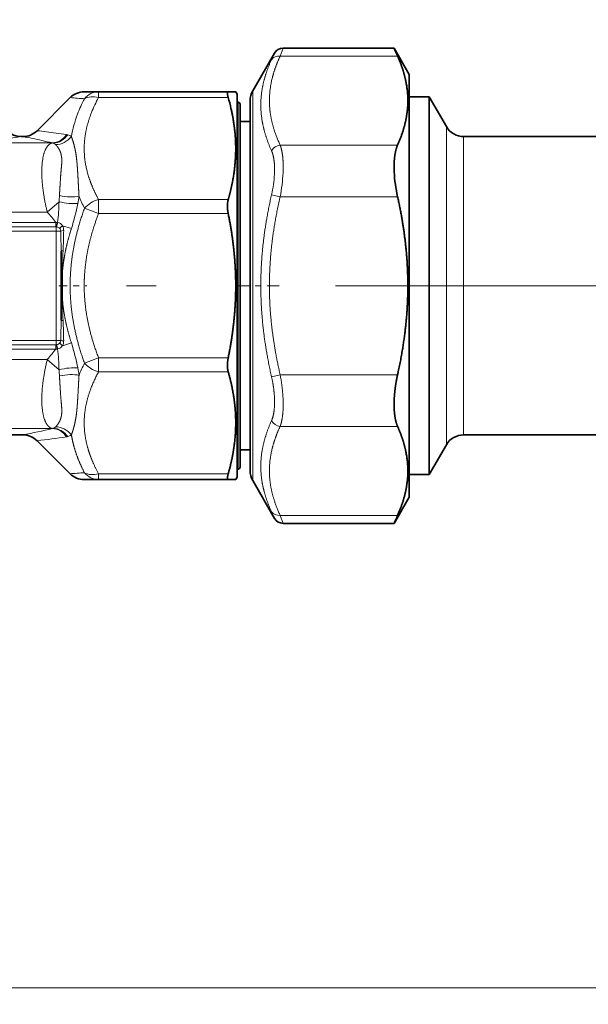
# Model space of a CAD drawing. Extents: x 6 to 414, y 6 to 291.
# Drawn here: x 172 to 181, y 116 to 133 of the extents above; entities that cross this region are included whole.
import ezdxf
from ezdxf.enums import TextEntityAlignment as Align

# ---------------------------------------------------------------- set-up
doc = ezdxf.new("R2010")
doc.units = 0
doc.linetypes.add('DASHDOT', pattern=[18.5, 12, -3, 0.5, -3])
doc.layers.get('0').update_dxf_attribs({"lineweight": 13})
doc.styles.get("Standard").update_dxf_attribs({"font": 'isocp.shx'})
doc.dimstyles.get("Standard").update_dxf_attribs({"dimtxt": 2.5, "dimasz": 2.5, "dimexe": 1.25, "dimexo": 0.625, "dimtad": 1, "dimcen": 2.5, "dimadec": 0, "dimazin": 0, "dimtfac": 1, "dimtmove": 0, "dimatfit": 0, "dimfxl": 0, "dimarcsym": 0})

# ---------------------------------------------------------------- blocks, each defined once
blk = doc.blocks.new('*D')
at = {"color": 7, "lineweight": 13}
for p, q in [((129.872, 145.785), (129.872, 243.3)), ((253.22, 159.972), (253.22, 243.3)), ((286.706, 241.53), (286.706, 243.3)), ((305.623, 241.53), (305.623, 243.3)), ((132.362, 242.3), (250.73, 242.3)), ((276.072, 242.3), (284.215, 242.3)), ((286.706, 242.3), (305.623, 242.3)), ((308.113, 242.3), (316.996, 242.3)), ((286.706, 228.761), (286.706, 237.203)), ((305.623, 232.261), (305.623, 237.203)), ((122.289, 232.261), (102.717, 232.261)), ((103.717, 72.335), (103.717, 229.77)), ((155.353, 225.608), (111.485, 225.608)), ((112.485, 118.849), (112.485, 223.118)), ((186.895, 116.358), (111.485, 116.358)), ((121.581, 69.844), (102.717, 69.844)), ((121.581, 69.844), (121.581, 60.236)), ((263.164, 69.844), (263.164, 60.236)), ((124.071, 61.236), (260.674, 61.236))]:
    blk.add_line(p, q, dxfattribs=at)
for points in [[(132.362, 242.517), (129.872, 242.3), (132.362, 242.082)], [(250.73, 242.082), (253.22, 242.3), (250.73, 242.517)], [(284.215, 242.082), (286.706, 242.3), (284.215, 242.517)], [(308.113, 242.517), (305.623, 242.3), (308.113, 242.082)], [(103.935, 229.77), (103.717, 232.261), (103.499, 229.77)], [(112.703, 223.118), (112.485, 225.608), (112.267, 223.118)], [(112.267, 118.849), (112.485, 116.358), (112.703, 118.849)], [(103.499, 72.335), (103.717, 69.844), (103.935, 72.335)], [(124.071, 61.454), (121.581, 61.236), (124.071, 61.018)], [(260.674, 61.018), (263.164, 61.236), (260.674, 61.454)]]:
    blk.add_lwpolyline(points, close=True, dxfattribs=at)
for points in [[(132.362, 242.517), (129.872, 242.3), (132.362, 242.517), (132.362, 242.082)], [(250.73, 242.082), (253.22, 242.3), (250.73, 242.082), (250.73, 242.517)], [(284.215, 242.082), (286.706, 242.3), (284.215, 242.082), (284.215, 242.517)], [(308.113, 242.517), (305.623, 242.3), (308.113, 242.517), (308.113, 242.082)], [(103.935, 229.77), (103.717, 232.261), (103.935, 229.77), (103.499, 229.77)], [(112.703, 223.118), (112.485, 225.608), (112.703, 223.118), (112.267, 223.118)], [(112.267, 118.849), (112.485, 116.358), (112.267, 118.849), (112.703, 118.849)], [(103.499, 72.335), (103.717, 69.844), (103.499, 72.335), (103.935, 72.335)], [(124.071, 61.454), (121.581, 61.236), (124.071, 61.454), (124.071, 61.018)], [(260.674, 61.018), (263.164, 61.236), (260.674, 61.018), (260.674, 61.454)]]:
    blk.add_solid(points, dxfattribs=at)
at = {"color": 7, "lineweight": 13, "width": 0.6}
for s, p, p2 in [('110 Min 150 Max', (283.774, 243.3), (309.294, 243.3)), ('740', (189.054, 243.3), (194.038, 243.3)), ('Dimensione interna utile', (276.072, 238.3), (316.996, 238.3)), ('850', (189.881, 62.236), (194.865, 62.236))]:
    blk.add_text(s, height=3, dxfattribs=at).set_placement(p, p2, align=Align.FIT)
for s, p, p2 in [('656', (111.485, 168.491), (111.485, 173.475)), ('975', (102.717, 148.56), (102.717, 153.544))]:
    blk.add_text(s, height=3, rotation=90, dxfattribs=at).set_placement(p, p2, align=Align.FIT)
blk = doc.blocks.new('BLOCK284')
at = {"color": 7, "lineweight": 35}
for p, q in [((-100.349, -108.465), (-98.156, -104.667)), ((-86.145, -104.167), (-97.29, -104.167)), ((-84.617, -106.815), (-86.145, -104.167)), ((-84.617, -106.815), (-84.617, -117.877)), ((-115.846, -108.565), (-117.288, -108.565)), ((-115.846, -108.565), (-102.814, -108.565)), ((-102.814, -108.565), (-102.061, -108.565)), ((-101.917, -108.815), (-102.061, -108.565)), ((-101.917, -111.172), (-101.917, -108.815)), ((-122.031, -112.479), (-118.702, -109.151)), ((-101.917, -109.615), (-101.817, -109.615)), ((-101.617, -109.815), (-101.617, -112.049)), ((-101.617, -111.565), (-101.617, -109.815)), ((-100.617, -119.148), (-100.617, -109.465)), ((-84.617, -109.065), (-82.617, -109.065)), ((-82.617, -137.174), (-82.617, -109.065)), ((-80.885, -112.065), (-82.617, -109.065)), ((-101.917, -147.315), (-101.917, -111.172)), ((-101.617, -111.565), (-100.617, -111.565)), ((-101.617, -112.049), (-101.617, -146.315)), ((-123.445, -113.065), (-123.617, -113.065)), ((-79.153, -113.065), (-41.117, -113.065)), ((-84.617, -117.877), (-84.617, -149.315)), ((-100.617, -146.665), (-100.617, -119.148)), ((-119.617, -126.665), (-119.617, -124.608)), ((-119.617, -129.465), (-119.617, -126.665)), ((-119.617, -131.522), (-119.617, -129.465)), ((-82.617, -147.065), (-82.617, -137.174)), ((-123.445, -143.065), (-128.288, -143.065)), ((-79.153, -143.065), (-42.117, -143.065)), ((-122.031, -143.651), (-118.702, -146.979)), ((-101.617, -146.315), (-101.617, -144.565)), ((-101.617, -144.565), (-100.617, -144.565)), ((-80.885, -144.065), (-82.617, -147.065)), ((-101.917, -146.515), (-101.817, -146.515)), ((-101.917, -147.315), (-102.061, -147.565)), ((-84.617, -147.065), (-82.617, -147.065)), ((-117.288, -147.565), (-115.846, -147.565)), ((-115.846, -147.565), (-102.814, -147.565)), ((-102.061, -147.565), (-102.814, -147.565)), ((-100.349, -147.665), (-98.156, -151.463)), ((-84.617, -149.315), (-86.145, -151.963)), ((-86.145, -151.963), (-97.29, -151.963))]:
    blk.add_line(p, q, dxfattribs=at)
at = {"color": 7, "lineweight": 13}
for p, q in [((-98.156, -104.667), (-98.462, -105.34)), ((-97.29, -104.167), (-97.596, -104.971)), ((-85.793, -104.971), (-97.596, -104.971)), ((-115.846, -109.151), (-115.846, -108.565)), ((-100.349, -108.465), (-100.349, -118.668)), ((-115.846, -109.151), (-102.814, -109.151)), ((-101.817, -111.874), (-101.817, -109.615)), ((-101.817, -146.515), (-101.817, -111.874)), ((-80.885, -135.736), (-80.885, -112.065)), ((-128.112, -113.704), (-120.526, -113.704)), ((-120.472, -113.699), (-120.526, -113.704)), ((-120.406, -113.724), (-120.526, -113.704)), ((-79.153, -135.256), (-79.153, -113.065)), ((-85.793, -113.92), (-97.596, -113.92)), ((-100.349, -118.668), (-100.349, -147.665)), ((-119.819, -119.62), (-120.997, -120.66)), ((-115.846, -120.816), (-115.846, -119.402)), ((-115.846, -119.402), (-102.814, -119.402)), ((-97.596, -119.116), (-98.462, -118.916)), ((-85.793, -119.116), (-97.596, -119.116)), ((-258.617, -120.66), (-120.997, -120.66)), ((-115.846, -120.816), (-117.261, -120.275)), ((-120.129, -121.699), (-131.117, -121.699)), ((-120.129, -121.699), (-120.116, -121.698)), ((-120.129, -121.699), (-120.129, -122.132)), ((-120.117, -122.132), (-120.116, -121.698)), ((-115.846, -120.816), (-102.814, -120.816)), ((-120.129, -122.132), (-131.117, -122.132)), ((-120.117, -122.565), (-131.117, -122.565)), ((-120.129, -122.132), (-120.117, -122.132)), ((-120.117, -122.565), (-120.117, -122.132)), ((-120.117, -122.565), (-120.117, -133.565)), ((-120.117, -122.565), (-119.639, -122.565)), ((-119.476, -122.035), (-118.574, -122.308)), ((-119.47, -129.493), (-119.47, -126.637)), ((-131.117, -133.565), (-120.117, -133.565)), ((-120.117, -133.565), (-120.117, -133.998)), ((-120.117, -133.565), (-119.639, -133.565)), ((-131.117, -133.998), (-120.129, -133.998)), ((-131.117, -134.431), (-120.129, -134.431)), ((-120.117, -133.998), (-120.129, -133.998)), ((-120.129, -134.431), (-120.129, -133.998)), ((-120.116, -134.432), (-120.129, -134.431)), ((-120.117, -133.998), (-120.116, -134.432)), ((-119.476, -134.095), (-118.574, -133.822)), ((-258.617, -135.47), (-120.997, -135.47)), ((-119.819, -136.51), (-120.997, -135.47)), ((-117.261, -135.855), (-115.846, -135.314)), ((-115.846, -135.314), (-115.846, -136.728)), ((-115.846, -135.314), (-102.814, -135.314)), ((-79.153, -143.065), (-79.153, -135.256)), ((-80.885, -144.065), (-80.885, -135.736)), ((-115.846, -136.728), (-102.814, -136.728)), ((-97.596, -137.014), (-98.462, -137.214)), ((-85.793, -137.014), (-97.596, -137.014)), ((-134.627, -142.426), (-120.526, -142.426)), ((-120.406, -142.406), (-120.526, -142.426)), ((-120.526, -142.426), (-120.472, -142.431)), ((-85.793, -142.21), (-97.596, -142.21)), ((-115.846, -147.565), (-115.846, -146.979)), ((-115.846, -146.979), (-102.814, -146.979)), ((-98.462, -150.79), (-98.156, -151.463)), ((-97.596, -151.159), (-97.29, -151.963)), ((-85.793, -151.159), (-97.596, -151.159))]:
    blk.add_line(p, q, dxfattribs=at)
at = {"color": 7, "lineweight": 35}
for centre, radius, start, end in [((-97.29, -105.167), 1, 89.99968, 150.00054), ((-1.27, -67.472), 92.468, 203.38048, 203.92424), ((-117.288, -110.565), 2, 89.99993, 134.99999), ((-98.617, -109.465), 2, 150, 180), ((-123.75, -115.119), 21.77, 12.9759, 15.91124), ((-101.817, -109.815), 0.2, 0, 90), ((-123.617, -111.065), 2, 180, 270), ((-123.445, -111.065), 2, 269.99999, 315.00001), ((-79.153, -111.065), 2, 210, 270), ((-71.403, -115.873), 14.75, 182.89102, 192.69903), ((-123.445, -145.065), 2, 44.99999, 90.00001), ((-79.153, -145.065), 2, 90, 150), ((-101.817, -146.315), 0.2, 270, 360), ((-117.288, -145.565), 2, 225.00002, 270.00017), ((-98.617, -146.665), 2, 180, 210), ((-97.29, -150.963), 1, 209.99946, 270.00032), ((-1.294, -188.647), 92.442, 156.07569, 156.61961)]:
    blk.add_arc(centre, radius, start, end, dxfattribs=at)
at = {"color": 7, "lineweight": 13}
for centre, radius, start, end in [((-108.772, 14.183), 123.733, 265.39685, 266.06638), ((-104.473, -115.972), 14.443, 152.29951, 159.09478), ((-103.45, -115.908), 14.118, 151.40581, 158.11558), ((-107.288, -114.917), 11.436, 159.00128, 170.65967), ((-126.922, -161.022), 48.789, 81.98587, 84.24688), ((-127.697, -166.696), 54.516, 80.88191, 82.0103), ((-119.264, -114.161), 1.308, 75.78926, 80.9184), ((-141.253, -5.219), 109.278, 276.90685, 279.28744), ((-141.221, -203.71), 92.372, 77.69392, 78.90465), ((-141.425, -204.652), 93.335, 77.02676, 77.69468), ((-120.648, -114.273), 0.601, 66.22003, 72.99118), ((-120.651, -114.379), 0.7, 46.44513, 69.47032), ((-119.224, -114.01), 1.151, 55.4977, 75.89496), ((-114.254, -115.867), 16.972, 348.96351, 357.20491), ((-110.484, -116.151), 12.335, 347.04706, 356.71219), ((-141.551, -119.142), 21.736, 353.232, 358.73949), ((-132.165, -118.414), 12.404, 354.42063, 357.30905), ((-139.017, -115.768), 21.465, 342.25933, 349.17599), ((-132.862, -116.929), 15.201, 349.11784, 351.97845), ((-102.515, -112.93), 16.474, 201.80956, 206.48071), ((-138.783, -136.402), 23.752, 38.24498, 41.51214), ((-120.072, -122.578), 0.881, 83.08576, 92.86008), ((-137.883, -118.627), 18.179, 348.86249, 350.25529), ((-120.065, -122.377), 0.681, 30.07596, 81.61595), ((-120.117, -122.543), 0.411, 80.04294, 89.92118), ((-120.128, -122.645), 0.513, 39.44346, 80.81548), ((-120.061, -122.584), 0.422, 2.62052, 38.82862), ((-211.429, -124.612), 91.812, 0.00252, 1.27781), ((-120.212, -122.479), 0.86, 357.86181, 31.07954), ((-220.927, -120.553), 101.595, 357.74354, 358.89551), ((-24.265, -128.282), 95.22, 177.7558, 179.01042), ((-24.108, -127.844), 95.377, 180.99085, 182.24337), ((-211.416, -131.518), 91.8, 358.72199, 359.99745), ((-220.762, -135.571), 101.429, 1.10277, 2.25663), ((-120.061, -133.546), 0.422, 321.17181, 357.37932), ((-120.212, -133.651), 0.86, 328.92042, 2.1383), ((-138.785, -119.726), 23.755, 318.488, 321.75477), ((-120.117, -133.587), 0.411, 270.07879, 279.95767), ((-120.072, -133.552), 0.881, 267.13991, 276.91629), ((-120.128, -133.485), 0.513, 279.18463, 320.55702), ((-137.882, -137.504), 18.179, 9.74548, 11.13829), ((-120.065, -133.753), 0.681, 278.38458, 329.92433), ((-141.57, -136.989), 21.756, 1.26201, 6.76452), ((-139.024, -140.364), 21.471, 10.82492, 17.73947), ((-132.159, -137.716), 12.398, 2.69218, 5.58169), ((-132.863, -139.202), 15.202, 8.0219, 10.8822), ((-102.519, -143.199), 16.469, 153.51861, 158.19089), ((-141.276, -52.154), 92.643, 281.09685, 282.97695), ((-120.648, -141.857), 0.601, 287.00879, 293.78028), ((-120.651, -141.751), 0.7, 290.53062, 313.55505), ((-127.122, -93.408), 50.5, 275.78606, 279.18859), ((-119.264, -141.969), 1.308, 279.08161, 284.211), ((-119.224, -142.12), 1.152, 284.10893, 304.50006), ((-108.825, -269.584), 123.002, 93.93268, 94.60619)]:
    blk.add_arc(centre, radius, start, end, dxfattribs=at)
for centre, major_axis, ratio, start_param, end_param in [((-97.596, -105.837), (0.908, -0.419), 0.843807, 1.942492, 3.037273), ((-115.846, -110.565), (0, -2), 0.933949, 3.141593, 4.000477), ((-115.846, -110.565), (1.759, -0.952), 0.660401, 1.914054, 2.772941), ((-120.472, -111.712), (-0.457, -1.947), 0.896356, 0.25638, 1.157249), ((-120.357, -111.744), (-0.634, -1.897), 0.900335, 0.329263, 1.244494), ((-119.986, -111.947), (-1.246, -1.565), 0.900182, 0.626874, 1.575507), ((-97.596, -114.786), (0.908, 0.419), 0.843808, 1.199104, 2.293885), ((-119.349, -119.204), (1.968, -0.355), 0.251249, 4.516354, 5.55839), ((-119.224, -118.406), (1.983, -0.262), 0.338192, 4.476086, 5.55027), ((-115.846, -120.816), (1.759, 0.952), 0.660419, 1.227553, 2.086422), ((-119.347, -122.074), (0.392, 0.311), 0.222456, 1.723952, 2.708881), ((-119.162, -122.565), (0.5, 0.021), 0.132961, 1.954359, 2.836453), ((-119.117, -126.665), (0.5, 0), 0.078689, 2.356198, 3.141594), ((-119.117, -129.465), (0.5, 0), 0.078693, 3.141593, 3.926991), ((-119.117, -131.522), (0.5, 0), 0.137318, 3.141595, 4.081752), ((-119.162, -133.565), (0.5, -0.021), 0.132964, 3.446767, 4.328843), ((-119.347, -134.056), (0.392, -0.311), 0.22244, 3.574317, 4.559243), ((-119.348, -136.926), (1.968, 0.355), 0.251251, 0.724796, 1.766835), ((-115.846, -135.314), (1.759, -0.952), 0.660402, 4.196761, 5.055647), ((-119.224, -137.724), (1.983, 0.262), 0.338194, 0.732917, 1.807096), ((-120.472, -144.418), (0.458, -1.947), 0.896355, 1.984339, 2.885209), ((-120.357, -144.386), (0.634, -1.897), 0.900335, 1.897104, 2.812339), ((-119.986, -144.183), (1.246, -1.565), 0.900182, 1.566106, 2.514741), ((-97.596, -141.344), (0.908, -0.419), 0.843807, 3.989303, 5.084083), ((-115.846, -145.565), (1.759, 0.952), 0.660389, 3.510289, 4.369182), ((-115.846, -145.565), (0, -2), 0.933946, 5.42428, 6.283175), ((-97.596, -150.293), (0.908, 0.419), 0.84381, 3.245912, 4.340693)]:
    blk.add_ellipse(centre, major_axis=major_axis, ratio=ratio, start_param=start_param, end_param=end_param, dxfattribs=at)
for points, knots in [([(-98.462, -105.34), (-98.92, -106.337), (-99.237, -107.261), (-99.44, -108.146), (-99.642, -109.878), (-99.438, -111.623), (-99.236, -112.52), (-98.92, -113.465), (-98.462, -114.489)], [0, 0, 0, 0, 0, 0, 42.506857, 42.506857, 42.506857, 85.003201, 85.003201, 85.003201, 85.003201, 85.003201, 85.003201]), ([(-97.596, -104.971), (-97.919, -105.671), (-98.172, -106.332), (-98.363, -106.966), (-98.75, -108.702), (-98.724, -110.359), (-98.551, -111.441), (-98.202, -112.595), (-97.615, -113.879), (-97.609, -113.892), (-97.602, -113.906), (-97.596, -113.92)], [17.058891, 17.058891, 17.058891, 17.058891, 17.058891, 17.058891, 46.800837, 46.800837, 46.800837, 100.933114, 100.933114, 100.933114, 101.519364, 101.519364, 101.519364, 101.519364, 101.519364, 101.519364]), ([(-116.551, -110.646), (-117.015, -111.813), (-117.281, -112.912), (-117.381, -113.982), (-117.289, -115.649), (-116.771, -117.398), (-116.529, -118.041), (-116.223, -118.706), (-115.846, -119.402)], [0, 0, 0, 0, 0, 0, 44.368959, 44.368959, 44.368959, 69.082898, 69.082898, 69.082898, 69.082898, 69.082898, 69.082898]), ([(-120.526, -113.704), (-120.886, -113.826), (-121.151, -114.147), (-121.339, -114.602), (-121.605, -115.849), (-121.565, -117.508), (-121.46, -118.501), (-121.274, -119.559), (-120.997, -120.66)], [0, 0, 0, 0, 0, 0, 10.217965, 10.217965, 10.217965, 22.612935, 22.612935, 22.612935, 22.612935, 22.612935, 22.612935]), ([(-119.774, -118.997), (-119.758, -118.647), (-119.737, -118.327), (-119.719, -118.029), (-119.686, -117.482), (-119.654, -117.003), (-119.637, -116.78), (-119.587, -116.239), (-119.54, -115.744), (-119.523, -115.465), (-119.555, -114.921), (-119.73, -114.439), (-119.856, -114.216), (-120.013, -114.019), (-120.169, -113.872)], [0, 0, 0, 0, 0, 0, 9.952693, 9.952693, 9.952693, 19.894259, 19.894259, 19.894259, 34.798029, 34.798029, 34.798029, 49.540213, 49.540213, 49.540213, 49.540213, 49.540213, 49.540213]), ([(-117.81, -119.05), (-117.842, -118.54), (-117.863, -118.082), (-117.885, -117.68), (-117.913, -117.183), (-117.94, -116.717), (-117.947, -116.602), (-117.969, -116.262), (-117.993, -115.923), (-118.012, -115.689), (-118.069, -115.114), (-118.158, -114.538), (-118.228, -114.197), (-118.344, -113.755), (-118.474, -113.348), (-118.507, -113.249), (-118.54, -113.153), (-118.572, -113.061)], [0, 0, 0, 0, 0, 0, 14.977402, 14.977402, 14.977402, 19.930081, 19.930081, 19.930081, 29.782533, 29.782533, 29.782533, 44.635439, 44.635439, 44.635439, 49.554345, 49.554345, 49.554345, 49.554345, 49.554345, 49.554345]), ([(-98.462, -118.916), (-98.919, -120.93), (-99.236, -122.8), (-99.439, -124.586), (-99.642, -128.068), (-99.438, -131.553), (-99.235, -133.335), (-98.918, -135.203), (-98.462, -137.214)], [0, 0, 0, 0, 0, 0, 43.264827, 43.264827, 43.264827, 86.449927, 86.449927, 86.449927, 86.449927, 86.449927, 86.449927]), ([(-97.596, -119.116), (-98.097, -121.288), (-98.428, -123.271), (-98.626, -125.153), (-98.773, -128.523), (-98.514, -131.942), (-98.311, -133.537), (-98.012, -135.211), (-97.596, -137.014)], [9.212595, 9.212595, 9.212595, 9.212595, 9.212595, 9.212595, 55.357898, 55.357898, 55.357898, 93.670174, 93.670174, 93.670174, 93.670174, 93.670174, 93.670174]), ([(-115.846, -120.816), (-116.327, -122.072), (-116.691, -123.256), (-116.958, -124.393), (-117.183, -125.799), (-117.27, -127.184), (-117.282, -127.478), (-117.288, -127.771), (-117.288, -128.065)], [16.583972, 16.583972, 16.583972, 16.583972, 16.583972, 16.583972, 48.103158, 48.103158, 48.103158, 56.622142, 56.622142, 56.622142, 56.622142, 56.622142, 56.622142]), ([(-119.617, -124.608), (-119.617, -124.603), (-119.613, -124.598), (-119.605, -124.592), (-119.576, -124.579), (-119.527, -124.568), (-119.491, -124.562), (-119.453, -124.557), (-119.412, -124.553)], [0, 0, 0, 0, 0, 0, 0.2095052, 0.2095052, 0.2095052, 0.5508613, 0.5508613, 0.5508613, 0.5508613, 0.5508613, 0.5508613]), ([(-120.997, -135.47), (-121.309, -136.709), (-121.506, -137.895), (-121.6, -138.993), (-121.584, -140.593), (-121.248, -141.727), (-121.068, -142.077), (-120.831, -142.322), (-120.526, -142.426)], [0, 0, 0, 0, 0, 0, 13.95204, 13.95204, 13.95204, 22.611197, 22.611197, 22.611197, 22.611197, 22.611197, 22.611197]), ([(-120.169, -142.258), (-120.064, -142.16), (-119.959, -142.039), (-119.864, -141.903), (-119.66, -141.536), (-119.552, -141.114), (-119.529, -140.849), (-119.539, -140.382), (-119.587, -139.879), (-119.608, -139.673), (-119.656, -139.133), (-119.695, -138.52), (-119.716, -138.115), (-119.749, -137.657), (-119.774, -137.133)], [0, 0, 0, 0, 0, 0, 9.866254, 9.866254, 9.866254, 24.708566, 24.708566, 24.708566, 34.611924, 34.611924, 34.611924, 49.530034, 49.530034, 49.530034, 49.530034, 49.530034, 49.530034]), ([(-118.572, -143.069), (-118.475, -142.791), (-118.372, -142.48), (-118.281, -142.151), (-118.157, -141.588), (-118.073, -141.013), (-118.046, -140.781), (-118.001, -140.32), (-117.968, -139.866), (-117.954, -139.64), (-117.919, -139.068), (-117.885, -138.449), (-117.863, -138.045), (-117.842, -137.589), (-117.81, -137.08)], [0, 0, 0, 0, 0, 0, 14.818301, 14.818301, 14.818301, 24.719738, 24.719738, 24.719738, 34.621931, 34.621931, 34.621931, 49.559367, 49.559367, 49.559367, 49.559367, 49.559367, 49.559367]), ([(-115.846, -146.979), (-116.327, -146.092), (-116.691, -145.254), (-116.958, -144.45), (-117.408, -142.461), (-117.306, -140.533), (-117.051, -139.344), (-116.587, -138.096), (-115.846, -136.728)], [20.088166, 20.088166, 20.088166, 20.088166, 20.088166, 20.088166, 51.601851, 51.601851, 51.601851, 100.176678, 100.176678, 100.176678, 100.176678, 100.176678, 100.176678]), ([(-98.462, -137.214), (-98.287, -137.984), (-98.179, -138.726), (-98.129, -139.421), (-98.139, -140.331), (-98.273, -141.079), (-98.324, -141.285), (-98.387, -141.473), (-98.462, -141.641)], [0, 0, 0, 0, 0, 0, 16.728778, 16.728778, 16.728778, 23.786817, 23.786817, 23.786817, 23.786817, 23.786817, 23.786817]), ([(-97.596, -137.014), (-97.422, -137.919), (-97.313, -138.792), (-97.263, -139.609), (-97.273, -140.679), (-97.407, -141.555), (-97.458, -141.796), (-97.521, -142.015), (-97.596, -142.21)], [0, 0, 0, 0, 0, 0, 16.869553, 16.869553, 16.869553, 23.948262, 23.948262, 23.948262, 23.948262, 23.948262, 23.948262]), ([(-98.462, -141.641), (-98.92, -142.666), (-99.236, -143.612), (-99.439, -144.511), (-99.642, -146.258), (-99.439, -147.988), (-99.236, -148.871), (-98.92, -149.794), (-98.462, -150.79)], [0, 0, 0, 0, 0, 0, 42.51605, 42.51605, 42.51605, 84.98169, 84.98169, 84.98169, 84.98169, 84.98169, 84.98169]), ([(-97.596, -142.21), (-97.951, -142.978), (-98.22, -143.699), (-98.417, -144.388), (-98.762, -146.122), (-98.694, -147.794), (-98.507, -148.838), (-98.159, -149.939), (-97.596, -151.159)], [17.059103, 17.059103, 17.059103, 17.059103, 17.059103, 17.059103, 49.679176, 49.679176, 49.679176, 101.514416, 101.514416, 101.514416, 101.514416, 101.514416, 101.514416])]:
    blk.add_open_spline(points, degree=5, knots=knots, dxfattribs=at)
at = {"color": 7, "lineweight": 35}
for points, knots in [([(-85.793, -113.92), (-85.302, -112.814), (-84.98, -111.796), (-84.791, -110.828), (-84.667, -109.137), (-84.936, -107.415), (-85.131, -106.641), (-85.411, -105.833), (-85.793, -104.971)], [0, 0, 0, 0, 0, 0, 45.569506, 45.569506, 45.569506, 81.085099, 81.085099, 81.085099, 81.085099, 81.085099, 81.085099]), ([(-102.536, -110.231), (-102.242, -111.509), (-102.072, -112.714), (-102.005, -113.887), (-102.053, -115.642), (-102.345, -117.476), (-102.47, -118.098), (-102.625, -118.738), (-102.814, -119.402)], [0, 0, 0, 0, 0, 0, 43.756872, 43.756872, 43.756872, 65.521603, 65.521603, 65.521603, 65.521603, 65.521603, 65.521603]), ([(-85.793, -137.014), (-85.302, -134.801), (-84.98, -132.767), (-84.791, -130.829), (-84.667, -127.447), (-84.936, -124.004), (-85.131, -122.457), (-85.411, -120.841), (-85.793, -119.116)], [0, 0, 0, 0, 0, 0, 45.569506, 45.569506, 45.569506, 81.085099, 81.085099, 81.085099, 81.085099, 81.085099, 81.085099]), ([(-102.814, -136.728), (-102.462, -137.963), (-102.227, -139.115), (-102.087, -140.222), (-101.992, -142.18), (-102.184, -144.164), (-102.328, -145.063), (-102.534, -145.995), (-102.814, -146.979)], [0, 0, 0, 0, 0, 0, 40.485587, 40.485587, 40.485587, 72.760163, 72.760163, 72.760163, 72.760163, 72.760163, 72.760163]), ([(-85.793, -137.014), (-85.965, -137.787), (-86.081, -138.539), (-86.148, -139.259), (-86.176, -140.371), (-86.065, -141.308), (-85.998, -141.648), (-85.908, -141.951), (-85.793, -142.21)], [0, 0, 0, 0, 0, 0, 16.393802, 16.393802, 16.393802, 27.173745, 27.173745, 27.173745, 27.173745, 27.173745, 27.173745]), ([(-85.793, -151.159), (-85.302, -150.053), (-84.98, -149.036), (-84.791, -148.067), (-84.667, -146.376), (-84.936, -144.654), (-85.131, -143.881), (-85.411, -143.072), (-85.793, -142.21)], [0, 0, 0, 0, 0, 0, 45.569506, 45.569506, 45.569506, 81.085099, 81.085099, 81.085099, 81.085099, 81.085099, 81.085099])]:
    blk.add_open_spline(points, degree=5, knots=knots, dxfattribs=at)
for points in [[(-102.814, -108.565), (-102.879, -108.565), (-102.909, -108.632), (-102.909, -108.751), (-102.879, -108.923), (-102.814, -109.151)], [(-86.134, -116.617), (-86.164, -115.955), (-86.145, -115.34), (-86.08, -114.785), (-85.964, -114.305), (-85.793, -113.92)], [(-102.814, -119.402), (-102.88, -119.634), (-102.909, -119.899), (-102.908, -120.185), (-102.879, -120.493), (-102.814, -120.816)], [(-102.061, -128.065), (-102.061, -126.672), (-102.133, -125.28), (-102.276, -123.861), (-102.498, -122.385), (-102.814, -120.816)], [(-102.061, -128.065), (-102.061, -129.458), (-102.133, -130.85), (-102.276, -132.27), (-102.498, -133.745), (-102.814, -135.314)], [(-102.814, -135.314), (-102.879, -135.637), (-102.908, -135.945), (-102.909, -136.231), (-102.88, -136.497), (-102.814, -136.728)], [(-102.814, -146.979), (-102.879, -147.208), (-102.909, -147.379), (-102.909, -147.498), (-102.879, -147.565), (-102.814, -147.565)]]:
    blk.add_open_spline(points, degree=5, dxfattribs=at)
at = {"color": 7, "lineweight": 13}
for points in [[(-98.169, -116.858), (-98.139, -116.279), (-98.152, -115.74), (-98.208, -115.254), (-98.309, -114.83), (-98.462, -114.489)], [(-97.303, -116.695), (-97.273, -116.015), (-97.286, -115.383), (-97.342, -114.814), (-97.443, -114.317), (-97.596, -113.92)], [(-117.261, -120.275), (-117.868, -121.962), (-118.292, -123.549), (-118.566, -125.074), (-118.702, -126.57), (-118.702, -128.065)], [(-119.47, -126.637), (-119.399, -125.801), (-119.276, -124.958), (-119.1, -124.099), (-118.867, -123.219), (-118.574, -122.308)], [(-118.702, -128.065), (-118.702, -129.561), (-118.566, -131.056), (-118.292, -132.582), (-117.868, -134.168), (-117.261, -135.855)], [(-117.288, -128.065), (-117.288, -129.446), (-117.152, -130.826), (-116.88, -132.239), (-116.457, -133.719), (-115.846, -135.314)], [(-118.574, -133.822), (-118.867, -132.911), (-119.1, -132.031), (-119.276, -131.173), (-119.399, -130.329), (-119.47, -129.493)], [(-117.261, -146.872), (-117.681, -146.066), (-118.013, -145.292), (-118.269, -144.539), (-118.454, -143.801), (-118.572, -143.069)]]:
    blk.add_open_spline(points, degree=5, dxfattribs=at)

msp = doc.modelspace()

# ---------------------------------------------------------------- linework, layer by layer
at = {"color": 7, "linetype": 'DASHDOT', "lineweight": 13}
msp.add_line((189.0312, 128.1249), (143.5417, 128.1249), dxfattribs=at)
at = {"color": 7, "linetype": 'DASHDOT', "lineweight": 13, "ltscale": 0.011783}
msp.add_line((172.3972, 128.1249), (172.8685, 128.1249), dxfattribs=at)
at = {"color": 7, "linetype": 'DASHDOT', "lineweight": 13, "ltscale": 0.017813}
msp.add_line((175.3771, 128.1249), (176.0897, 128.1249), dxfattribs=at)

# ---------------------------------------------------------------- block references
at = {"lineweight": 0, "xscale": 0.1666666666666667, "yscale": 0.1666666666666667, "zscale": 0.1666666666666667}
msp.add_blockref('BLOCK284', (192.3726, 149.4691), dxfattribs=at)

# ---------------------------------------------------------------- dimensions: what is measured, and where the dimension line sits
at = {"color": 0, "lineweight": 0}
for base, p1, p2, angle, middle, dimtype in [((121.581, 61.236), (263.1643, 69.8441), (121.581, 69.8441), 180, (192.3726, 61.236), 161), ((112.4854, 116.3582), (155.3532, 225.6082), (186.8949, 116.3582), 269.99857, (112.4854, 170.9832), 160), ((103.7172, 232.2607), (121.581, 69.8441), (122.2893, 232.2607), 89.99952, (103.7172, 151.0524), 160), ((129.8717, 242.2996), (253.2203, 159.9716), (129.8717, 145.7849), 179.99905, (191.546, 242.2996), 160)]:
    dim = msp.add_linear_dim(base=base, p1=p1, p2=p2, angle=angle, dimstyle='Standard', override={"dimlfac": 6}, dxfattribs=at)
    dim.commit()
    dim.dimension.update_dxf_attribs({"geometry": '*D', "text_midpoint": middle, "dimtype": dimtype})
dim = msp.add_linear_dim(base=(305.6226, 242.2996), p1=(286.7059, 228.7607), p2=(305.6226, 232.2607), angle=359.99809, text='110 Min 150 Max', dimstyle='Standard', override={"dimlfac": 6}, dxfattribs=at)
dim.commit()
dim.dimension.update_dxf_attribs({"geometry": '*D', "text_midpoint": (296.534, 242.2996), "dimtype": 160})

doc.saveas('drawing.dxf')
